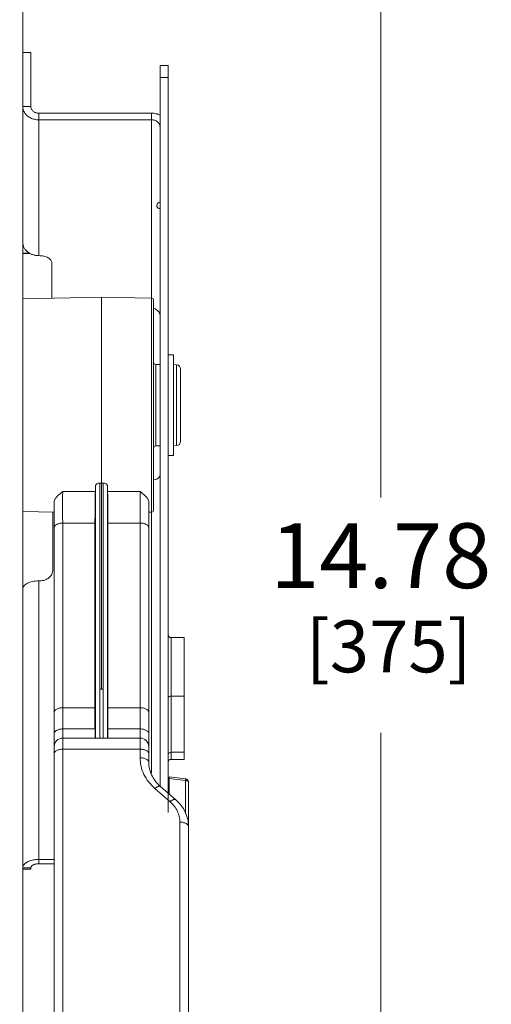
# Model space of a CAD drawing. Units: inches. Extents: x 0 to 230, y -1 to 61.
# Drawn here: x 137 to 141, y 43 to 52 of the extents above; entities that cross this region are included whole.
import ezdxf

# ---------------------------------------------------------------- set-up
doc = ezdxf.new("R2010")
doc.units = ezdxf.units.IN
doc.header["$MEASUREMENT"] = 0
doc.layers.add('CONTINUOUS1', color=7, linetype='Continuous', lineweight=20)
doc.layers.add('DIM', color=2, linetype='Continuous', lineweight=20)
doc.styles.add('RomanS', font='romans.shx')
doc.dimstyles.new('SchneiderElectric Dual Below', dxfattribs={"dimscale": 0, "dimtxt": 0.1, "dimasz": 0.07, "dimexe": 0.0625, "dimexo": 0.0625, "dimgap": 0.04, "dimtad": 0, "dimtih": 1, "dimtoh": 1, "dimrnd": 0.001, "dimzin": 4, "dimdsep": 46, "dimtxsty": 'RomanS', "dimblk": 'SEArrow', "dimcen": 0.09, "dimclrd": 256, "dimclre": 256, "dimclrt": 256, "dimadec": 0, "dimazin": 1, "dimtfac": 1, "dimtofl": 0, "dimtmove": 0, "dimatfit": 3, "dimldrblk": 'SEArrow', "dimfxl": 1, "dimtolj": 1, "dimtzin": 0, "dimlwd": -1, "dimlwe": -1, "dimarcsym": 0})

# ---------------------------------------------------------------- blocks, each defined once
blk = doc.blocks.new('SEArrow')
at = {"linetype": 'ByBlock', "lineweight": -2}
blk.add_lwpolyline([(0, 0, 0, 0.5, 0), (-1, 0, 0.5, 0.5, 0)], format="xyseb", dxfattribs=at)
blk = doc.blocks.new('*D337')
at = {"layer": 'Defpoints', "color": 0, "transparency": 16777216}
for p in [(136.1922, 54.0246), (136.1938, 39.2466), (140.2068, 39.2466)]:
    blk.add_point(p, dxfattribs=at)
at = {"layer": 'DIM', "transparency": 16777216}
for p, q in [((136.5672, 54.0246), (140.5818, 54.0246)), ((140.2068, 53.6046), (140.2068, 47.7241)), ((140.2068, 39.6666), (140.2068, 45.5441)), ((136.5688, 39.2466), (140.5818, 39.2466))]:
    blk.add_line(p, q, dxfattribs=at)
at = {"layer": 'DIM', "transparency": 16777216, "xscale": 0.42, "yscale": 0.42, "zscale": 0.42}
for p, rotation in [((140.2068, 54.0246), 90), ((140.2068, 39.2466), 270)]:
    blk.add_blockref('SEArrow', p, dxfattribs=dict(at, rotation=rotation))
at = {"layer": 'DIM', "transparency": 16777216, "insert": (140.2068, 47.4841), "char_height": 0.6, "attachment_point": 2, "line_spacing_factor": 0.9, "style": 'RomanS'}
blk.add_mtext('\\A1;14.78\\P{\\H0.8x; [375]', dxfattribs=at)

msp = doc.modelspace()

# ---------------------------------------------------------------- linework, layer by layer
at = {"layer": 'CONTINUOUS1'}
for p, q in [((136.8943, 35.2076), (136.8943, 56.4076)), ((136.8943, 51.8416), (136.9683, 51.8416)), ((136.9683, 51.3425), (136.9683, 51.8416)), ((138.1643, 51.7235), (138.2383, 51.7235)), ((138.1643, 45.0468), (138.1643, 51.7234)), ((138.2383, 51.7234), (138.2383, 44.8054)), ((138.1643, 51.6116), (138.2383, 51.6116)), ((136.8943, 51.3425), (136.9683, 51.3425)), ((138.0843, 51.2812), (137.0423, 51.2812)), ((137.0423, 49.9619), (137.0423, 51.2812)), ((138.0843, 51.2812), (138.0843, 49.5682)), ((138.0843, 51.2198), (137.0423, 51.2198)), ((138.1343, 50.4273), (138.1343, 50.4273)), ((136.9596, 49.9863), (136.8943, 49.9863)), ((136.8943, 49.9812), (136.9661, 49.9812)), ((137.1633, 49.5682), (137.1633, 49.8947)), ((136.8943, 49.5635), (137.6228, 49.5762)), ((137.6228, 49.5762), (138.0857, 49.5682)), ((137.6228, 45.9484), (137.6228, 49.5762)), ((138.0857, 49.5682), (138.0857, 47.587)), ((138.1053, 49.5481), (138.1053, 47.6071)), ((138.125, 48.9555), (138.1643, 48.9548)), ((138.125, 48.9555), (138.125, 48.1997)), ((138.2883, 49.0421), (138.2383, 49.0421)), ((138.2883, 48.1131), (138.2883, 49.0421)), ((138.2883, 48.9527), (138.316, 48.9522)), ((138.316, 48.9522), (138.316, 48.203)), ((138.3553, 48.9122), (138.3553, 48.243)), ((138.125, 48.1997), (138.1643, 48.2004)), ((138.2883, 48.2025), (138.316, 48.203)), ((138.2883, 48.1131), (138.2383, 48.1131)), ((137.2639, 47.7791), (137.5663, 47.7773)), ((137.5678, 47.8302), (137.5663, 47.7773)), ((137.5678, 45.4955), (137.5678, 47.8302)), ((137.6071, 47.8566), (137.6228, 47.8566)), ((137.6071, 45.9482), (137.6071, 47.8566)), ((137.6386, 47.8566), (137.6228, 47.8566)), ((137.6386, 47.8566), (137.6386, 45.9482)), ((137.6778, 47.8302), (137.6793, 47.7773)), ((137.6778, 47.8302), (137.6778, 45.4955)), ((137.6793, 47.7773), (137.9817, 47.7791)), ((137.1853, 45.418), (137.1853, 47.6856)), ((138.0603, 45.418), (138.0603, 47.6856)), ((136.8943, 47.5917), (137.1853, 47.5866)), ((137.1733, 47.5868), (137.1733, 47.0529)), ((138.0603, 47.5866), (138.0857, 47.587)), ((138.0843, 47.587), (138.0843, 45.1697)), ((137.2639, 47.4856), (137.2639, 45.7767)), ((137.2639, 47.4856), (137.5628, 47.4843)), ((137.5628, 47.4843), (137.5628, 45.7762)), ((137.6828, 47.4843), (137.9817, 47.4856)), ((137.6828, 47.4843), (137.6828, 45.7762)), ((137.9817, 45.7767), (137.9817, 47.4856)), ((137.0423, 46.9511), (137.0533, 46.9511)), ((137.0423, 44.3322), (137.0423, 46.9511)), ((138.2683, 46.4256), (138.3883, 46.4256)), ((138.2683, 46.4256), (138.2683, 45.2985)), ((138.3883, 46.4256), (138.3883, 45.2985)), ((137.6071, 45.9482), (137.6228, 45.9484)), ((137.6078, 45.4955), (137.6078, 45.9484)), ((137.6386, 45.9482), (137.6228, 45.9484)), ((137.6379, 45.9484), (137.6379, 45.4955)), ((138.2683, 45.8848), (138.3883, 45.8848)), ((137.2653, 45.7767), (137.5628, 45.7767)), ((137.2653, 41.7766), (137.2653, 45.7767)), ((137.5628, 45.7767), (137.5628, 45.5796)), ((137.9803, 45.7767), (137.6828, 45.7767)), ((137.6828, 45.7767), (137.6828, 45.5796)), ((137.9803, 45.7767), (137.9803, 45.3131)), ((137.5628, 45.5796), (137.2653, 45.5796)), ((137.2653, 45.4955), (137.9803, 45.4955)), ((137.9803, 45.5796), (137.6828, 45.5796)), ((137.1853, 41.6071), (137.1853, 45.4155)), ((138.0603, 45.4155), (138.0603, 45.2708)), ((137.9803, 45.3921), (137.2653, 45.3921)), ((138.2683, 45.3637), (138.3883, 45.3637)), ((138.2683, 45.2985), (138.3883, 45.2985)), ((138.4019, 45.1169), (138.2483, 45.1354)), ((138.2483, 44.9781), (138.2483, 45.1354)), ((138.1692, 45.0468), (138.3098, 44.9246)), ((138.4009, 45.103), (138.2483, 45.1214)), ((138.4009, 44.796), (138.4009, 45.103)), ((138.4283, 41.6071), (138.4283, 45.0871)), ((138.1168, 45.0289), (138.2574, 44.9066)), ((138.3483, 44.7171), (138.3483, 41.7757)), ((137.1853, 44.3714), (137.0423, 44.3714)), ((137.1853, 44.3322), (137.0423, 44.3322)), ((136.8943, 44.2929), (136.9683, 44.2929)), ((136.9683, 44.2818), (136.8943, 44.2818)), ((136.9683, 44.2929), (136.9683, 44.2818))]:
    msp.add_line(p, q, dxfattribs=at)
for centre, radius, start, end in [((138.1643, 50.4273), 0.03, 90, 179.97866), ((137.0423, 49.7433), 0.2186, 89.60948, 89.99992), ((137.0438, 50.167), 0.2052, 269.58838, 270.0002), ((138.0853, 49.5482), 0.02, 0, 89), ((138.1253, 48.9755), 0.02, 180, 269), ((138.3153, 48.9122), 0.04, 0, 89), ((138.3153, 48.243), 0.04, 271, 0), ((138.1253, 48.1797), 0.02, 91, 180), ((138.0853, 47.607), 0.02, 271, 0), ((138.2683, 46.4557), 0.03, 180, 270), ((138.2683, 46.4556), 0.03, 180, 270), ((137.2653, 45.4155), 0.08, 90, 180), ((137.9803, 45.4155), 0.08, 0, 90), ((138.2683, 45.2685), 0.03, 90, 180), ((138.4083, 45.3218), 0.3643, 227.70684, 229.0031), ((138.3983, 45.0871), 0.03, 0, 83.12593)]:
    msp.add_arc(centre, radius, start, end, dxfattribs=at)
for centre, major_axis, start_param, end_param in [((137.5667, 45.6962), (0.002, 0.22), -4.153834, -3.54719), ((137.679, 45.6962), (-0.002, 0.22), -2.735996, -2.129351)]:
    msp.add_ellipse(centre, major_axis=major_axis, ratio=0.014802, start_param=start_param, end_param=end_param, dxfattribs=at)
for points, knots in [([(136.9665, 51.2371), (136.9558, 51.2424), (136.936, 51.2552), (136.9126, 51.2806), (136.8977, 51.3104), (136.8943, 51.3319), (136.8943, 51.3425)], [0, 0, 0, 0, 0.266466, 0.520577, 0.763679, 1, 1, 1, 1]), ([(137.0423, 51.2812), (137.0327, 51.2812), (137.0139, 51.2842), (136.9931, 51.2954), (136.9805, 51.308), (136.9736, 51.3187), (136.9693, 51.3304), (136.9683, 51.3385), (136.9683, 51.3425)], [0, 0, 0, 0, 0.270401, 0.528895, 0.652126, 0.770989, 0.886547, 1, 1, 1, 1]), ([(137.0423, 51.2198), (137.0291, 51.2198), (137.0029, 51.2227), (136.978, 51.2314), (136.9665, 51.2371)], [0, 0, 0, 0, 0.505348, 1, 1, 1, 1]), ([(138.1659, 51.2618), (138.1536, 51.2682), (138.1268, 51.2779), (138.0986, 51.2812), (138.0843, 51.2812)], [0, 0, 0, 0, 0.49421, 1, 1, 1, 1]), ([(138.1643, 51.1535), (138.1643, 51.1578), (138.1633, 51.1666), (138.1586, 51.1792), (138.1511, 51.1908), (138.1375, 51.2044), (138.115, 51.2166), (138.0947, 51.2198), (138.0843, 51.2198)], [0, 0, 0, 0, 0.113453, 0.229011, 0.347874, 0.471105, 0.729599, 1, 1, 1, 1]), ([(138.1643, 50.3973), (138.1604, 50.3973), (138.1525, 50.3989), (138.1426, 50.4056), (138.1359, 50.4155), (138.1343, 50.4234), (138.1343, 50.4273)], [0, 0, 0, 0, 0.249635, 0.499781, 0.749923, 1, 1, 1, 1]), ([(137.0424, 49.9618), (137.0327, 49.9619), (137.0135, 49.9633), (136.9857, 49.9703), (136.96, 49.9816), (136.9374, 49.9968), (136.9188, 50.0155), (136.9049, 50.0369), (136.8963, 50.0602), (136.8943, 50.0765), (136.8943, 50.0845)], [0, 0, 0, 0, 0.136128, 0.270678, 0.402241, 0.529764, 0.652775, 0.771426, 0.886714, 1, 1, 1, 1]), ([(137.0438, 49.9619), (137.0516, 49.9618), (137.067, 49.9609), (137.0893, 49.9571), (137.1099, 49.951), (137.128, 49.9428), (137.143, 49.9328), (137.1544, 49.9212), (137.1616, 49.9083), (137.1633, 49.8991), (137.1633, 49.8947)], [0, 0, 0, 0, 0.156612, 0.30931, 0.453943, 0.587563, 0.708199, 0.815409, 0.9112, 1, 1, 1, 1]), ([(138.1643, 49.409), (138.1643, 49.4162), (138.1614, 49.4309), (138.1488, 49.4502), (138.1299, 49.4649), (138.1145, 49.4709), (138.1064, 49.4728)], [0, 0, 0, 0, 0.231891, 0.473507, 0.729938, 1, 1, 1, 1]), ([(138.1643, 47.9264), (138.1643, 47.9241), (138.1636, 47.9193), (138.1603, 47.9126), (138.1551, 47.9062), (138.1481, 47.9005), (138.1395, 47.8954), (138.1257, 47.8896), (138.1143, 47.8868), (138.1064, 47.8856)], [0, 0, 0, 0, 0.090414, 0.186669, 0.292729, 0.410929, 0.541985, 0.685077, 1, 1, 1, 1]), ([(137.1853, 47.6856), (137.1853, 47.6894), (137.187, 47.6975), (137.1929, 47.709), (137.2013, 47.7205), (137.2117, 47.732), (137.2236, 47.7436), (137.2411, 47.7594), (137.2548, 47.7711), (137.2639, 47.7791)], [0, 0, 0, 0, 0.091609, 0.194099, 0.308473, 0.433369, 0.56681, 0.706849, 1, 1, 1, 1]), ([(137.2639, 47.7791), (137.2637, 47.7592), (137.2635, 47.7139), (137.2633, 47.6161), (137.2636, 47.5382), (137.2639, 47.4856)], [0, 0, 0, 0, 0.203843, 0.462686, 1, 1, 1, 1]), ([(137.5663, 47.7773), (137.5657, 47.7573), (137.5648, 47.7121), (137.5637, 47.6397), (137.563, 47.562), (137.5628, 47.5096), (137.5628, 47.4843)], [0, 0, 0, 0, 0.20431, 0.463143, 0.741071, 1, 1, 1, 1]), ([(137.5678, 47.8302), (137.5678, 47.8319), (137.5684, 47.8354), (137.5708, 47.8404), (137.5745, 47.845), (137.5813, 47.8506), (137.5923, 47.8554), (137.602, 47.8567), (137.6071, 47.8566)], [0, 0, 0, 0, 0.099629, 0.204367, 0.316811, 0.43847, 0.707322, 1, 1, 1, 1]), ([(137.6386, 47.8566), (137.6436, 47.8567), (137.6534, 47.8554), (137.6644, 47.8506), (137.6711, 47.845), (137.6748, 47.8404), (137.6772, 47.8354), (137.6778, 47.8319), (137.6778, 47.8302)], [0, 0, 0, 0, 0.292678, 0.56153, 0.683189, 0.795633, 0.900371, 1, 1, 1, 1]), ([(137.6828, 47.4843), (137.6828, 47.5096), (137.6826, 47.562), (137.6819, 47.6397), (137.6808, 47.7121), (137.6799, 47.7573), (137.6793, 47.7773)], [0, 0, 0, 0, 0.258929, 0.536857, 0.79569, 1, 1, 1, 1]), ([(137.9817, 47.4856), (137.9821, 47.5382), (137.9823, 47.6161), (137.9821, 47.7139), (137.9819, 47.7592), (137.9817, 47.7791)], [0, 0, 0, 0, 0.537333, 0.796159, 1, 1, 1, 1]), ([(137.9817, 47.7791), (137.9909, 47.7711), (138.0046, 47.7594), (138.0221, 47.7436), (138.0339, 47.732), (138.0443, 47.7205), (138.0527, 47.709), (138.0586, 47.6975), (138.0603, 47.6894), (138.0603, 47.6856)], [0, 0, 0, 0, 0.29315, 0.433189, 0.566631, 0.691527, 0.805901, 0.908391, 1, 1, 1, 1]), ([(137.2639, 47.4856), (137.2588, 47.4855), (137.2486, 47.4849), (137.234, 47.4825), (137.2204, 47.4786), (137.2085, 47.4734), (137.1987, 47.4671), (137.1912, 47.4599), (137.1865, 47.4518), (137.1853, 47.446), (137.1853, 47.4432)], [0, 0, 0, 0, 0.159057, 0.314096, 0.460303, 0.594557, 0.714834, 0.820795, 0.9143, 1, 1, 1, 1]), ([(137.9817, 47.4856), (137.9868, 47.4855), (137.997, 47.4849), (138.0117, 47.4825), (138.0252, 47.4786), (138.0371, 47.4734), (138.047, 47.4671), (138.0544, 47.4599), (138.0592, 47.4518), (138.0603, 47.446), (138.0603, 47.4432)], [0, 0, 0, 0, 0.159056, 0.314096, 0.460302, 0.594557, 0.714834, 0.820795, 0.9143, 1, 1, 1, 1]), ([(137.1733, 47.0529), (137.1733, 47.0462), (137.1717, 47.0327), (137.1648, 47.0134), (137.1535, 46.9957), (137.1384, 46.9802), (137.1201, 46.9676), (137.0922, 46.955), (137.0688, 46.9511), (137.0533, 46.9511)], [0, 0, 0, 0, 0.114763, 0.231388, 0.35088, 0.474193, 0.601489, 0.732359, 1, 1, 1, 1]), ([(137.0423, 46.9511), (137.0327, 46.9511), (137.0137, 46.9501), (136.9861, 46.9458), (136.9606, 46.9387), (136.9381, 46.9291), (136.9195, 46.9174), (136.9054, 46.9038), (136.8965, 46.8888), (136.8943, 46.8779), (136.8943, 46.8727)], [0, 0, 0, 0, 0.158942, 0.313822, 0.460106, 0.594634, 0.715185, 0.82112, 0.914454, 1, 1, 1, 1]), ([(138.2383, 45.8647), (138.2383, 45.866), (138.2387, 45.8687), (138.2405, 45.8725), (138.2433, 45.876), (138.2486, 45.8802), (138.257, 45.8838), (138.2645, 45.8848), (138.2683, 45.8848)], [0, 0, 0, 0, 0.099795, 0.204403, 0.316667, 0.438188, 0.70747, 1, 1, 1, 1]), ([(137.2653, 45.7767), (137.2601, 45.7767), (137.2498, 45.7762), (137.2349, 45.7738), (137.2211, 45.77), (137.209, 45.7648), (137.199, 45.7585), (137.1913, 45.7512), (137.1865, 45.743), (137.1854, 45.7371), (137.1854, 45.7343)], [0, 0, 0, 0, 0.158974, 0.313898, 0.460224, 0.594742, 0.715387, 0.821429, 0.914502, 1, 1, 1, 1]), ([(138.0602, 45.7343), (138.0602, 45.7371), (138.0591, 45.743), (138.0543, 45.7512), (138.0467, 45.7585), (138.0366, 45.7648), (138.0245, 45.77), (138.0107, 45.7738), (137.9958, 45.7762), (137.9855, 45.7767), (137.9803, 45.7767)], [0, 0, 0, 0, 0.085498, 0.178571, 0.284613, 0.405258, 0.539776, 0.686102, 0.841026, 1, 1, 1, 1]), ([(137.1853, 45.5372), (137.1853, 45.54), (137.1865, 45.5459), (137.1913, 45.5541), (137.1989, 45.5614), (137.209, 45.5677), (137.2211, 45.5729), (137.2349, 45.5767), (137.2498, 45.5791), (137.2601, 45.5796), (137.2653, 45.5796)], [0, 0, 0, 0, 0.085546, 0.17888, 0.284818, 0.405365, 0.53989, 0.686179, 0.841059, 1, 1, 1, 1]), ([(138.0603, 45.5372), (138.0603, 45.54), (138.0592, 45.5459), (138.0543, 45.5541), (138.0467, 45.5614), (138.0366, 45.5677), (138.0245, 45.5729), (138.0107, 45.5767), (137.9958, 45.5791), (137.9855, 45.5796), (137.9803, 45.5796)], [0, 0, 0, 0, 0.085546, 0.17888, 0.284818, 0.405365, 0.53989, 0.686179, 0.841059, 1, 1, 1, 1]), ([(137.1853, 45.3497), (137.1853, 45.3525), (137.1865, 45.3584), (137.1913, 45.3665), (137.1989, 45.3739), (137.209, 45.3802), (137.2211, 45.3854), (137.2349, 45.3892), (137.2498, 45.3916), (137.2601, 45.3921), (137.2653, 45.3921)], [0, 0, 0, 0, 0.085546, 0.17888, 0.284818, 0.405365, 0.53989, 0.686179, 0.841059, 1, 1, 1, 1]), ([(138.0603, 45.3497), (138.0603, 45.3525), (138.0592, 45.3584), (138.0543, 45.3665), (138.0467, 45.3739), (138.0366, 45.3802), (138.0245, 45.3854), (138.0107, 45.3892), (137.9958, 45.3916), (137.9855, 45.3921), (137.9803, 45.3921)], [0, 0, 0, 0, 0.085546, 0.17888, 0.284818, 0.405365, 0.53989, 0.686179, 0.841059, 1, 1, 1, 1]), ([(137.9803, 45.3131), (137.9803, 45.2869), (137.9864, 45.2339), (138.0134, 45.1578), (138.057, 45.0877), (138.0955, 45.0473), (138.1168, 45.0289)], [0, 0, 0, 0, 0.242411, 0.488216, 0.740179, 1, 1, 1, 1]), ([(138.0603, 45.2708), (138.0603, 45.2736), (138.0592, 45.2795), (138.0543, 45.2876), (138.0467, 45.2949), (138.0366, 45.3012), (138.0245, 45.3064), (138.0107, 45.3103), (137.9958, 45.3126), (137.9855, 45.3131), (137.9803, 45.3131)], [0, 0, 0, 0, 0.085546, 0.17888, 0.284818, 0.405365, 0.53989, 0.686179, 0.841059, 1, 1, 1, 1]), ([(138.2383, 45.3397), (138.2383, 45.3429), (138.24, 45.3495), (138.2469, 45.3574), (138.2568, 45.3625), (138.2644, 45.3637), (138.2683, 45.3637)], [0, 0, 0, 0, 0.223704, 0.463637, 0.724804, 1, 1, 1, 1]), ([(138.0603, 45.2708), (138.0603, 45.2511), (138.0637, 45.2213), (138.0746, 45.1829), (138.09, 45.1447), (138.1176, 45.0989), (138.1468, 45.0671), (138.1631, 45.0523)], [0, 0, 0, 0, 0.237769, 0.358661, 0.481453, 0.734574, 1, 1, 1, 1]), ([(138.1645, 45.0494), (138.1616, 45.0502), (138.1564, 45.0501), (138.1496, 45.0485), (138.1411, 45.0453), (138.1298, 45.039), (138.1212, 45.0325), (138.1168, 45.0289)], [0, 0, 0, 0, 0.171429, 0.276859, 0.39636, 0.675668, 1, 1, 1, 1]), ([(138.1692, 45.0468), (138.1689, 45.0471), (138.1675, 45.0482), (138.1658, 45.049), (138.1645, 45.0494)], [0, 0, 0, 0, 0.244161, 1, 1, 1, 1]), ([(138.4019, 45.1169), (138.4019, 45.1169), (138.402, 45.1168), (138.402, 45.1166), (138.402, 45.1163), (138.402, 45.1157), (138.402, 45.1146), (138.4019, 45.113), (138.4017, 45.111), (138.4015, 45.1086), (138.4012, 45.1059), (138.401, 45.104), (138.4009, 45.103)], [0, 0, 0, 0, 0.005652, 0.018856, 0.04023, 0.069855, 0.153488, 0.268447, 0.413222, 0.585781, 0.782628, 1, 1, 1, 1]), ([(138.4009, 45.103), (138.4028, 45.1029), (138.4063, 45.1025), (138.4123, 45.1014), (138.4183, 45.0993), (138.4237, 45.096), (138.4274, 45.0919), (138.4283, 45.0886), (138.4283, 45.0871)], [0, 0, 0, 0, 0.160353, 0.315512, 0.529459, 0.714113, 0.867973, 1, 1, 1, 1]), ([(138.3098, 44.9246), (138.3087, 44.9256), (138.3059, 44.9272), (138.3008, 44.928), (138.2949, 44.9275), (138.2883, 44.9257), (138.2811, 44.9226), (138.2734, 44.9184), (138.2654, 44.913), (138.26, 44.9089), (138.2574, 44.9066)], [0, 0, 0, 0, 0.075724, 0.159998, 0.25861, 0.374209, 0.507435, 0.657543, 0.822771, 1, 1, 1, 1]), ([(138.2574, 44.9066), (138.2715, 44.8943), (138.2972, 44.8674), (138.3216, 44.8282), (138.3354, 44.7949), (138.3453, 44.7611), (138.3483, 44.7346), (138.3483, 44.7171)], [0, 0, 0, 0, 0.259723, 0.511592, 0.635232, 0.75768, 1, 1, 1, 1]), ([(138.3098, 44.9246), (138.3281, 44.9087), (138.3615, 44.8736), (138.3994, 44.8123), (138.423, 44.7451), (138.4283, 44.6981), (138.4283, 44.6747)], [0, 0, 0, 0, 0.255364, 0.506325, 0.754022, 1, 1, 1, 1]), ([(138.4283, 44.6747), (138.4283, 44.6775), (138.4272, 44.6834), (138.4223, 44.6916), (138.4147, 44.6989), (138.4046, 44.7052), (138.3925, 44.7104), (138.3787, 44.7142), (138.3638, 44.7166), (138.3535, 44.7171), (138.3483, 44.7171)], [0, 0, 0, 0, 0.085546, 0.17888, 0.284818, 0.405365, 0.53989, 0.686179, 0.841059, 1, 1, 1, 1]), ([(136.9665, 44.3603), (136.9562, 44.357), (136.9374, 44.3494), (136.917, 44.3357), (136.9052, 44.323), (136.899, 44.3134), (136.8952, 44.3033), (136.8943, 44.2963), (136.8943, 44.2929)], [0, 0, 0, 0, 0.309153, 0.576338, 0.693984, 0.802207, 0.903209, 1, 1, 1, 1]), ([(137.0423, 44.3714), (137.0292, 44.3714), (137.0035, 44.3696), (136.9784, 44.364), (136.9665, 44.3603)], [0, 0, 0, 0, 0.512936, 1, 1, 1, 1]), ([(137.0423, 44.3322), (137.0375, 44.3322), (137.028, 44.3317), (137.0142, 44.3295), (137.0014, 44.3259), (136.9902, 44.3211), (136.9809, 44.3153), (136.9739, 44.3085), (136.9694, 44.301), (136.9683, 44.2955), (136.9683, 44.2929)], [0, 0, 0, 0, 0.158942, 0.313822, 0.460106, 0.594634, 0.715185, 0.82112, 0.914454, 1, 1, 1, 1])]:
    msp.add_open_spline(points, degree=3, knots=knots, dxfattribs=at)

# ---------------------------------------------------------------- dimensions: what is measured, and where the dimension line sits
at = {"layer": 'DIM'}
dim = msp.add_linear_dim(base=(140.2068, 39.2466), p1=(136.1922, 54.0246), p2=(136.1938, 39.2466), angle=270, dimstyle='SchneiderElectric Dual Below', override={"dimscale": 6, "dimpost": '\\P{\\H0.8x;'}, dxfattribs=at)
dim.commit()
dim.dimension.update_dxf_attribs({"geometry": '*D337', "text_midpoint": (140.2068, 46.6341), "dimtype": 160})

doc.saveas('drawing.dxf')
